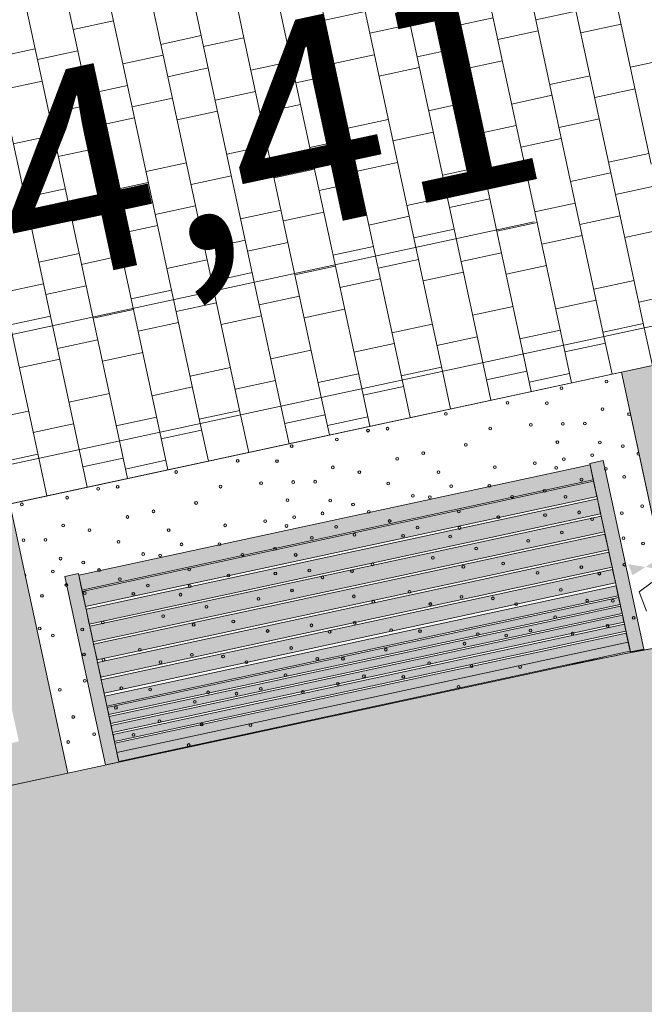
# Model space of a CAD drawing. Units: metres. Extents: x 6589565 to 6590028, y 5711802 to 5712278.
# Drawn here: x 6589717 to 6589719, y 5712088 to 5712091 of the extents above; entities that cross this region are included whole.
import ezdxf

# ---------------------------------------------------------------- set-up
doc = ezdxf.new("R2010")
doc.units = ezdxf.units.M
doc.header["$MEASUREMENT"] = 0
for name, color, linetype, lineweight in [('ZT drogowiec_1_RZĘDNE TERENU (projektowane)', 7, 'Continuous', 0), ('ZT drogowiec_1_ZT - CHODNIKI', 7, 'Continuous', 0), ('ZT drogowiec_1_ZT - MAŁA ARCHITEKTURA', 7, 'Continuous', 0), ('ZT drogowiec_1_ZT - ZIELEŃ', 7, 'Continuous', 0)]:
    doc.layers.add(name, color=color, linetype=linetype, lineweight=lineweight)
doc.styles.add('GENERATED_STYLE_4', font='txt')

# ---------------------------------------------------------------- blocks, each defined once
blk = doc.blocks.new('*U190')
at = {"layer": 'ZT drogowiec_1_ZT - CHODNIKI', "color": 252, "linetype": 'Continuous', "lineweight": 0, "ltscale": 4}
for p, q in [((271.6272, -332.9541), (271.4672, -332.2111)), ((271.4805, -332.9857), (271.3205, -332.2427)), ((271.3339, -333.0172), (271.1739, -332.2742)), ((271.1873, -333.0488), (271.0272, -332.3058)), ((271.0406, -333.0804), (270.8806, -332.3374)), ((270.7473, -333.1436), (270.5873, -332.4006)), ((270.894, -333.112), (270.734, -332.369)), ((270.6007, -333.1751), (270.4407, -332.4321)), ((272.8137, -333.4761), (272.6536, -332.7331)), ((272.667, -333.5077), (272.507, -332.7647)), ((272.3738, -333.5709), (272.2137, -332.8279)), ((272.5204, -333.5393), (272.3604, -332.7963)), ((272.2271, -333.6024), (272.0671, -332.8594)), ((272.0805, -333.634), (271.9204, -332.891)), ((271.6272, -332.9541), (271.7738, -332.9225)), ((271.9338, -333.6656), (271.7738, -332.9226)), ((272.3941, -332.9527), (272.5407, -332.9211)), ((270.7137, -332.9872), (270.8603, -332.9556)), ((271.7872, -333.6972), (271.6272, -332.9542)), ((271.9373, -332.9692), (271.7907, -333.0008)), ((272.0924, -332.9767), (272.239, -332.9452)), ((272.5575, -332.9993), (272.7042, -332.9677)), ((271.6406, -333.7288), (271.4806, -332.9858)), ((272.2559, -333.0234), (272.4025, -332.9918)), ((271.0322, -333.0413), (271.1788, -333.0097)), ((271.1873, -333.0488), (271.3339, -333.0172)), ((271.4939, -333.7603), (271.3339, -333.0173)), ((271.4974, -333.064), (271.644, -333.0324)), ((270.4288, -333.0894), (270.5754, -333.0578)), ((270.5839, -333.0969), (270.7305, -333.0653)), ((271.3473, -333.7919), (271.1873, -333.0489)), ((271.6609, -333.1106), (271.8075, -333.079)), ((271.9626, -333.0865), (272.1092, -333.055)), ((270.894, -333.112), (271.0406, -333.0804)), ((271.054, -333.8551), (270.894, -333.1121)), ((271.2006, -333.8235), (271.0406, -333.0805)), ((271.3592, -333.1346), (271.5058, -333.103)), ((272.126, -333.1332), (272.2727, -333.1016)), ((272.7379, -333.1242), (272.8845, -333.0926)), ((270.9074, -333.8867), (270.7474, -333.1437)), ((271.2041, -333.1271), (271.0575, -333.1587)), ((271.5227, -333.1813), (271.6693, -333.1497)), ((271.8244, -333.1572), (271.971, -333.1256)), ((270.4541, -333.2067), (270.6007, -333.1751)), ((270.7607, -333.9182), (270.6007, -333.1752)), ((272.4446, -333.1874), (272.5912, -333.1558)), ((270.6141, -333.9498), (270.4541, -333.2068)), ((270.7642, -333.2219), (270.9108, -333.1903)), ((271.2294, -333.2444), (271.376, -333.2129)), ((272.6081, -333.234), (272.7547, -333.2024)), ((270.9277, -333.2685), (271.0743, -333.2369)), ((272.0047, -333.2821), (272.1513, -333.2505)), ((272.3064, -333.258), (272.453, -333.2264)), ((270.626, -333.2926), (270.7726, -333.261)), ((271.0912, -333.3151), (271.2378, -333.2835)), ((271.3929, -333.2911), (271.5395, -333.2595)), ((270.7895, -333.3392), (270.9361, -333.3076)), ((271.7114, -333.3453), (271.858, -333.3137)), ((272.4783, -333.3438), (272.6249, -333.3122)), ((271.8749, -333.3919), (272.0215, -333.3603)), ((272.1766, -333.3678), (272.3232, -333.3362)), ((270.4962, -333.4024), (270.6428, -333.3708)), ((271.5732, -333.4159), (271.7198, -333.3843)), ((272.3401, -333.4145), (272.4867, -333.3829)), ((270.6597, -333.449), (270.8063, -333.4174)), ((271.2715, -333.44), (271.4181, -333.4084)), ((272.6586, -333.4686), (272.8052, -333.437)), ((270.9782, -333.5032), (271.1249, -333.4716)), ((271.7451, -333.5017), (271.8917, -333.4701)), ((271.4434, -333.5257), (271.59, -333.4941)), ((272.0552, -333.5167), (272.2019, -333.4851)), ((272.2103, -333.5242), (272.3569, -333.4926)), ((272.5204, -333.5393), (272.667, -333.5077)), ((272.7881, -334.07), (272.667, -333.5077)), ((270.84, -333.5738), (270.9866, -333.5423)), ((271.1417, -333.5498), (271.2883, -333.5182)), ((271.6069, -333.5724), (271.7535, -333.5408)), ((272.6415, -334.1016), (272.5204, -333.5393)), ((270.5383, -333.5979), (270.6849, -333.5663)), ((272.4948, -334.1332), (272.3738, -333.5709)), ((272.8305, -333.5544), (272.6839, -333.586)), ((271.9254, -333.6265), (272.0721, -333.5949)), ((272.0805, -333.634), (272.2271, -333.6024)), ((272.3482, -334.1647), (272.2271, -333.6024)), ((271.0119, -333.6596), (271.1585, -333.628)), ((271.322, -333.6746), (271.4687, -333.643)), ((271.4771, -333.6821), (271.6237, -333.6505)), ((272.2016, -334.1963), (272.0805, -333.634)), ((272.3906, -333.6491), (272.5373, -333.6175)), ((270.4085, -333.7077), (270.5551, -333.6761)), ((270.7102, -333.6836), (270.8568, -333.652)), ((271.7872, -333.6972), (271.9338, -333.6656)), ((272.0549, -334.2279), (271.9338, -333.6656)), ((272.5541, -333.6958), (272.7007, -333.6642)), ((270.8737, -333.7303), (271.0203, -333.6987)), ((271.9083, -334.2595), (271.7872, -333.6972)), ((272.0973, -333.7123), (271.9507, -333.7439)), ((272.2524, -333.7198), (272.399, -333.6882)), ((272.7176, -333.7424), (272.8642, -333.7108)), ((271.1922, -333.7844), (271.3389, -333.7528)), ((271.7617, -334.2911), (271.6406, -333.7288)), ((272.4159, -333.7665), (272.5625, -333.7349)), ((271.3473, -333.7919), (271.4939, -333.7603)), ((271.4684, -334.3542), (271.3473, -333.7919)), ((271.615, -334.3227), (271.4939, -333.7604)), ((271.6574, -333.807), (271.8041, -333.7754)), ((270.5888, -333.8325), (270.7355, -333.8009)), ((270.7439, -333.84), (270.8905, -333.8084)), ((271.054, -333.8551), (271.2006, -333.8235)), ((271.3217, -334.3858), (271.2007, -333.8235)), ((271.8209, -333.8537), (271.9675, -333.8221)), ((272.1226, -333.8296), (272.2692, -333.798)), ((271.1751, -334.4174), (271.054, -333.8551)), ((271.5192, -333.8777), (271.6658, -333.8461)), ((272.2861, -333.8762), (272.4327, -333.8446)), ((271.0285, -334.449), (270.9074, -333.8867)), ((271.3641, -333.8702), (271.2175, -333.9018)), ((271.6827, -333.9244), (271.8293, -333.8928)), ((271.9844, -333.9003), (272.131, -333.8687)), ((272.6046, -333.9304), (272.7513, -333.8988)), ((270.459, -333.9423), (270.6057, -333.9107)), ((270.6141, -333.9498), (270.7607, -333.9182)), ((270.8818, -334.4806), (270.7607, -333.9183)), ((270.9242, -333.9649), (271.0709, -333.9333)), ((270.7352, -334.5121), (270.6141, -333.9498)), ((271.3894, -333.9875), (271.5361, -333.9559)), ((272.4664, -334.0011), (272.613, -333.9695)), ((272.7681, -333.977), (272.9147, -333.9454)), ((270.5886, -334.5437), (270.4675, -333.9814)), ((270.786, -334.0356), (270.9326, -334.004)), ((271.0877, -334.0116), (271.2344, -333.98)), ((271.5529, -334.0341), (271.6995, -334.0025)), ((272.1647, -334.0251), (272.3114, -333.9936)), ((270.631, -334.0281), (270.4843, -334.0597)), ((271.2512, -334.0582), (271.3978, -334.0266)), ((270.9495, -334.0823), (271.0961, -334.0507)), ((271.8714, -334.0883), (272.0181, -334.0567)), ((272.3366, -334.1109), (272.4832, -334.0793)), ((272.6383, -334.0868), (272.7849, -334.0552)), ((270.6562, -334.1454), (270.8029, -334.1138)), ((272.0349, -334.1349), (272.1815, -334.1034)), ((271.4315, -334.183), (271.5782, -334.1515)), ((271.7332, -334.159), (271.8799, -334.1274)), ((270.518, -334.2161), (270.6647, -334.1845)), ((270.8197, -334.192), (270.9663, -334.1604)), ((271.1383, -334.2462), (271.2849, -334.2146)), ((271.9051, -334.2447), (272.0518, -334.2132)), ((271.6034, -334.2688), (271.7501, -334.2372)), ((271, -334.3169), (271.1467, -334.2853)), ((271.3017, -334.2928), (271.4484, -334.2612)), ((270.6983, -334.3409), (270.845, -334.3094)), ((270.4051, -334.4041), (270.5517, -334.3725)), ((270.8702, -334.4267), (271.0169, -334.3951)), ((271.1719, -334.4026), (271.3186, -334.3711)), ((270.5685, -334.4508), (270.7152, -334.4192)), ((270.4387, -334.5606), (270.5854, -334.529))]:
    blk.add_line(p, q, dxfattribs=at)
blk = doc.blocks.new('*U192')
at = {"layer": 'ZT drogowiec_1_ZT - CHODNIKI', "color": 252, "linetype": 'Continuous', "lineweight": 0, "ltscale": 4}
for centre in [(272.4871, -334.2894), (272.6512, -334.2651), (272.2909, -334.3427), (272.4337, -334.3436), (272.6366, -334.3661), (272.0675, -334.3828), (272.7327, -334.3835), (271.855, -334.4366), (272.2285, -334.436), (272.3758, -334.4231), (272.4924, -334.4193), (272.5722, -334.4181), (271.6715, -334.4761), (271.7845, -334.4437), (271.5073, -334.5004), (272.1397, -334.4953), (272.4723, -334.4854), (272.6269, -334.4864), (272.7099, -334.5005), (271.8905, -334.5463), (271.9854, -334.5256), (272.4963, -334.5472), (272.5991, -334.5331), (271.3111, -334.5537), (271.454, -334.5546), (271.6569, -334.5771), (272.2452, -334.5766), (272.3906, -334.5618), (272.4683, -334.5788), (272.6484, -334.5821), (271.0877, -334.5938), (271.753, -334.5945), (272.0402, -334.5945), (272.56, -334.6216), (272.7151, -334.6113), (270.8048, -334.6547), (270.8753, -334.6476), (271.2488, -334.647), (271.396, -334.6341), (271.5127, -334.6303), (271.5924, -334.6291), (271.8579, -334.636), (272.0869, -334.6455), (272.2252, -334.6445), (270.6917, -334.6871), (271.9476, -334.6807), (272.009, -334.6857), (272.3083, -334.6838), (272.4264, -334.6621), (272.5017, -334.6841), (270.5276, -334.7114), (271.1599, -334.7063), (271.4925, -334.6964), (271.6471, -334.6974), (271.7302, -334.7115), (272.7808, -334.7181), (270.9108, -334.7573), (271.0056, -334.7366), (271.5166, -334.7582), (271.6193, -334.7441), (271.7873, -334.7388), (272.1145, -334.7369), (272.258, -334.7583), (272.4276, -334.751), (272.5513, -334.7404), (272.7063, -334.7433), (270.6771, -334.7881), (271.2655, -334.7876), (271.4109, -334.7728), (271.4885, -334.7898), (271.6687, -334.7931), (271.8632, -334.7717), (271.9642, -334.7951), (272.1167, -334.7971), (272.5989, -334.7653), (270.7733, -334.8055), (271.0605, -334.8055), (271.5802, -334.8326), (271.7353, -334.8223), (271.9118, -334.8252), (272.0834, -334.8283), (272.4882, -334.8131), (272.7124, -334.8343), (270.5329, -334.8413), (270.6127, -334.8401), (270.8782, -334.847), (271.1072, -334.8565), (271.2454, -334.8555), (272.1779, -334.872), (272.3664, -334.8435), (272.7836, -334.8538), (270.9678, -334.8917), (271.0292, -334.8967), (271.3286, -334.8948), (271.4466, -334.8731), (271.5219, -334.8951), (272.0201, -334.9059), (270.6674, -334.9084), (270.7504, -334.9225), (271.801, -334.9291), (272.131, -334.9381), (272.2751, -334.9258), (272.5594, -334.9396), (272.7157, -334.9304), (270.6396, -334.9551), (270.8075, -334.9498), (271.1348, -334.9479), (271.2782, -334.9693), (271.4479, -334.962), (271.5716, -334.9514), (271.6192, -334.9763), (271.7265, -334.9543), (272.3998, -334.9602), (272.6249, -334.963), (272.8482, -334.9568), (270.6889, -335.0041), (270.8834, -334.9827), (270.9845, -335.0061), (271.1369, -335.0081), (270.6005, -335.0436), (270.7556, -335.0333), (270.9321, -335.0363), (271.1036, -335.0393), (271.5085, -335.0241), (271.7327, -335.0453), (271.9355, -335.0289), (272.1242, -335.0468), (272.4851, -335.0218), (272.8286, -335.0279), (271.1982, -335.083), (271.3866, -335.0545), (271.8039, -335.0648), (272.011, -335.0731), (272.2378, -335.0526), (272.323, -335.0736), (272.5802, -335.0611), (272.6735, -335.0613), (271.0404, -335.1169), (272.4644, -335.1209), (270.8213, -335.1401), (271.1513, -335.1491), (271.2953, -335.1368), (271.5796, -335.1506), (271.736, -335.1414), (272.655, -335.1522), (272.7496, -335.1237), (272.8927, -335.1261), (270.5918, -335.1624), (270.6394, -335.1873), (270.7468, -335.1653), (271.4201, -335.1712), (271.6452, -335.174), (271.8684, -335.1678), (271.9734, -335.1721), (272.1837, -335.1828), (272.2867, -335.1876), (272.3749, -335.1697), (272.5274, -335.1808), (272.1351, -335.2172), (270.753, -335.2563), (270.9558, -335.2399), (271.1445, -335.2578), (271.258, -335.2636), (271.5054, -335.2328), (271.8489, -335.2389), (270.8241, -335.2758), (271.0312, -335.2841), (271.3432, -335.2846), (271.6004, -335.2721), (271.6938, -335.2723), (272.0067, -335.2876), (272.1601, -335.2992), (271.4847, -335.3319), (271.7699, -335.3347), (272.3374, -335.3017), (270.7562, -335.3524), (271.6752, -335.3632), (271.9129, -335.3371), (270.6654, -335.385), (270.8887, -335.3788), (270.9936, -335.3831), (271.204, -335.3938), (271.307, -335.3986), (271.3951, -335.3807), (271.5476, -335.3918), (272.1129, -335.374), (271.1554, -335.4282), (270.8691, -335.4499), (270.7141, -335.4833), (271.0269, -335.4986), (271.1803, -335.5102), (271.3576, -335.5127), (270.7901, -335.5457), (270.9332, -335.5481), (270.6955, -335.5742), (271.1332, -335.5851)]:
    blk.add_circle(centre, 0.005, dxfattribs=at)
for centre, start, end in [((272.767, -334.5278), 78.161, 306.1466), ((270.5368, -334.9692), 317.7705, 66.5371)]:
    blk.add_arc(centre, 0.005, start, end, dxfattribs=at)
blk = doc.blocks.new('*U202')
at = {"layer": 'ZT drogowiec_1_ZT - CHODNIKI', "color": 252, "linetype": 'Continuous', "lineweight": 0, "ltscale": 4}
for p, q in [((272.8176, -334.2069), (272.7881, -334.07)), ((272.671, -334.2385), (272.6415, -334.1016)), ((272.5243, -334.27), (272.4948, -334.1332)), ((272.5001, -334.1575), (272.6467, -334.1259)), ((272.3777, -334.3016), (272.3482, -334.1647)), ((272.2311, -334.3332), (272.2016, -334.1963)), ((271.9378, -334.3963), (271.9083, -334.2595)), ((272.0844, -334.3648), (272.0549, -334.2279)), ((272.2152, -334.2598), (272.3619, -334.2282)), ((272.3703, -334.2673), (272.5169, -334.2357)), ((271.7911, -334.4279), (271.7617, -334.2911)), ((271.7669, -334.3154), (271.9135, -334.2838)), ((271.6445, -334.4595), (271.615, -334.3227)), ((271.4979, -334.4911), (271.4684, -334.3542)), ((271.3512, -334.5227), (271.3217, -334.3858)), ((271.4821, -334.4177), (271.6287, -334.3861)), ((271.6371, -334.4252), (271.7837, -334.3936)), ((271.2046, -334.5543), (271.1751, -334.4174)), ((271.0579, -334.5858), (271.0285, -334.449)), ((271.0337, -334.4733), (271.1803, -334.4417)), ((270.9113, -334.6174), (270.8818, -334.4806)), ((270.618, -334.6806), (270.5886, -334.5437)), ((270.7647, -334.649), (270.7352, -334.5121)), ((270.7489, -334.5756), (270.8955, -334.544)), ((270.9039, -334.5831), (271.0505, -334.5515))]:
    blk.add_line(p, q, dxfattribs=at)

msp = doc.modelspace()

# ---------------------------------------------------------------- hatches: boundary and pattern name
at = {"layer": 'ZT drogowiec_1_ZT - MAŁA ARCHITEKTURA', "linetype": 'Continuous', "lineweight": 0, "ltscale": 4}
h = msp.add_hatch(color=252, dxfattribs=at)
h.paths.add_polyline_path([(6589719.1033, 5712089.1725), (6589718.8928, 5712090.1501), (6589720.7599, 5712090.5522), (6589720.9705, 5712089.5746), (6589720.8238, 5712089.5431)])
h.paths.add_polyline_path([(6589719.2184, 5712089.3507), (6589719.071, 5712090.035), (6589720.6449, 5712090.374), (6589720.7923, 5712089.6897)], flags=16)
at = {"layer": 'ZT drogowiec_1_ZT - MAŁA ARCHITEKTURA', "linetype": 'Continuous', "lineweight": 0, "ltscale": 4, "true_color": 0x263200}
msp.add_hatch(color=78, dxfattribs=at).paths.add_polyline_path([(6589719.8119, 5712089.3111), (6589718.9802, 5712089.4426), (6589718.9331, 5712089.4122), (6589718.9173, 5712089.4525), (6589718.9802, 5712089.4426), (6589719.1598, 5712089.5583), (6589719.1787, 5712089.6265), (6589719.1391, 5712089.7938), (6589719.1091, 5712089.8183), (6589719.1264, 5712089.8477), (6589719.1391, 5712089.7938), (6589719.3414, 5712089.6284), (6589719.2924, 5712089.8472), (6589719.433, 5712089.8448), (6589719.3405, 5712090.0503), (6589719.7954, 5712089.9661), (6589719.5311, 5712089.7947), (6589720.0669, 5712089.4264), (6589719.9891, 5712089.4369)])
at = {"layer": 'ZT drogowiec_1_ZT - MAŁA ARCHITEKTURA', "linetype": 'Continuous', "lineweight": 0, "ltscale": 4, "true_color": 0x554000}
for points in [[(6589718.8266, 5712089.829), (6589718.7778, 5712089.8185), (6589718.9251, 5712089.1341), (6589718.974, 5712089.1447)], [(6589718.7906, 5712089.7586), (6589718.7789, 5712089.8131), (6589716.9215, 5712089.4131), (6589716.9332, 5712089.3586)], [(6589718.7916, 5712089.7541), (6589716.9342, 5712089.354), (6589716.9461, 5712089.2989), (6589718.8035, 5712089.6989)], [(6589718.8172, 5712089.6353), (6589718.8055, 5712089.6897), (6589716.9481, 5712089.2896), (6589716.9598, 5712089.2352)], [(6589718.8311, 5712089.5706), (6589718.8189, 5712089.6275), (6589716.9615, 5712089.2275), (6589716.9737, 5712089.1706)], [(6589718.8453, 5712089.5051), (6589718.833, 5712089.562), (6589716.9756, 5712089.1619), (6589716.9878, 5712089.105)], [(6589718.8472, 5712089.4959), (6589716.9898, 5712089.0959), (6589717.0014, 5712089.042), (6589718.8588, 5712089.442)], [(6589718.8711, 5712089.3849), (6589718.8608, 5712089.4329), (6589717.0034, 5712089.0329), (6589717.0137, 5712088.9849)], [(6589716.8715, 5712089.4079), (6589717.0188, 5712088.7236), (6589717.0677, 5712088.7341), (6589716.9203, 5712089.4184)], [(6589718.8735, 5712089.374), (6589717.0161, 5712088.974), (6589717.0239, 5712088.9376), (6589718.8813, 5712089.3376)], [(6589718.8825, 5712089.3321), (6589717.0251, 5712088.9321), (6589717.0306, 5712088.9065), (6589718.888, 5712089.3065)], [(6589718.8895, 5712089.2997), (6589717.0321, 5712088.8997), (6589717.0376, 5712088.8741), (6589718.895, 5712089.2741)], [(6589718.902, 5712089.2416), (6589718.8965, 5712089.2673), (6589717.0391, 5712088.8672), (6589717.0446, 5712088.8416)], [(6589718.9035, 5712089.2348), (6589717.046, 5712088.8348), (6589717.0516, 5712088.8092), (6589718.909, 5712089.2092)], [(6589718.9104, 5712089.2024), (6589717.053, 5712088.8024), (6589717.0601, 5712088.7694), (6589718.9175, 5712089.1694)], [(6589718.9175, 5712089.1694), (6589717.0601, 5712088.7694), (6589717.0672, 5712088.7363), (6589718.9247, 5712089.1363)]]:
    msp.add_hatch(color=48, dxfattribs=at).paths.add_polyline_path(points)
at = {"layer": 'ZT drogowiec_1_ZT - MAŁA ARCHITEKTURA', "linetype": 'Continuous', "lineweight": 0, "ltscale": 4}
h = msp.add_hatch(color=252, dxfattribs=at)
h.paths.add_polyline_path([(6589714.8763, 5712088.2622), (6589715.0216, 5712089.3164), (6589716.6714, 5712089.6717), (6589716.882, 5712088.6941)])
h.paths.add_polyline_path([(6589715.0541, 5712088.4539), (6589715.1558, 5712089.1919), (6589716.5564, 5712089.4935), (6589716.7038, 5712088.8092)], flags=16)
at = {"layer": 'ZT drogowiec_1_ZT - ZIELEŃ', "linetype": 'Continuous', "lineweight": 13, "ltscale": 4, "true_color": 0x80aa00}
h = msp.add_hatch(dxfattribs=at)
h.set_pattern_fill('TRAWA_0001', color=64, style=0)
h.set_pattern_definition([(102.153808565, (280.3561, -332.8749), (1.4663789177, 0.31580511357), [0.21650635095, -0.64951905284]), (102.153808565, (280.9982, -332.2937), (1.4663789177, 0.31580511357), [0.21650635095, -0.64951905284]), (42.153808565, (280.3561, -332.8749), (-1.00668470984, 1.1120188375), [0.21650635095, -0.64951905284]), (42.153808565, (280.1738, -332.0283), (-1.00668470984, 1.1120188375), [0.21650635095, -0.64951905284]), (162.153808565, (280.3561, -332.8749), (0.45969420785, 1.42782395108), [0.21650635095, -0.64951905284]), (162.153808565, (280.1738, -332.0283), (0.45969420785, 1.42782395108), [0.21650635095, -0.64951905284])])
h.paths.add_polyline_path([(6589710.4498, 5712074.4536), (6589723.3602, 5712077.234), (6589724.0063, 5712081.9223), (6589778.5137, 5712093.6612), (6589776.4485, 5712099.6263), (6589776.1223, 5712100.5716), (6589769.1788, 5712098.1753, 0.030703), (6589760.2806, 5712094.4791), (6589751.2969, 5712090.103, -0.199009), (6589724.149, 5712088.7271), (6589722.5071, 5712089.383, 0.142946), (6589720.8338, 5712089.5443), (6589720.8238, 5712089.5431), (6589719.1033, 5712089.1725), (6589719.1052, 5712089.1637, 0.010636), (6589718.6875, 5712089.083), (6589714.9845, 5712088.2855), (6589714.8763, 5712088.2622), (6589714.2856, 5712083.9754), (6589711.809, 5712084.3167)])

# ---------------------------------------------------------------- linework, layer by layer
at = {"layer": 'ZT drogowiec_1_RZĘDNE TERENU (projektowane)', "color": 214, "linetype": 'Continuous', "lineweight": 13, "ltscale": 4}
msp.add_line((6589715.2619, 5712089.9819), (6589718.5759, 5712090.6956), dxfattribs=at)
at = {"layer": 'ZT drogowiec_1_ZT - CHODNIKI', "color": 251, "linetype": 'Continuous', "lineweight": 0, "ltscale": 4, "true_color": 0x666666, "flags": 128}
for points in [[(6589720.5936, 5712090.6596), (6589714.8963, 5712089.4326)], [(6589720.5936, 5712090.6596), (6589714.8963, 5712089.4326)], [(6589714.8649, 5712089.2053), (6589715.0216, 5712089.3164), (6589720.6231, 5712090.5227)], [(6589718.8928, 5712090.1501), (6589716.6714, 5712089.6717)], [(6589719.1052, 5712089.1637), (6589718.8928, 5712090.1501)], [(6589716.6714, 5712089.6717), (6589716.882, 5712088.6941)], [(6589716.882, 5712088.6941), (6589718.6875, 5712089.083), (6589718.9488, 5712089.1369), (6589719.1052, 5712089.1637)]]:
    msp.add_lwpolyline(points, dxfattribs=at)
at = {"layer": 'ZT drogowiec_1_ZT - MAŁA ARCHITEKTURA', "linetype": 'Continuous', "ltscale": 4}
for p, q in [((6589718.8266, 5712089.829), (6589718.7778, 5712089.8185)), ((6589718.7778, 5712089.8185), (6589718.9251, 5712089.1341)), ((6589718.974, 5712089.1447), (6589718.8266, 5712089.829)), ((6589716.9215, 5712089.4131), (6589718.7789, 5712089.8131)), ((6589718.7789, 5712089.8131), (6589718.7906, 5712089.7586)), ((6589718.7906, 5712089.7586), (6589716.9332, 5712089.3586)), ((6589716.9342, 5712089.354), (6589718.7916, 5712089.7541)), ((6589718.7916, 5712089.7541), (6589718.8035, 5712089.6989)), ((6589718.8035, 5712089.6989), (6589716.9461, 5712089.2989)), ((6589716.9481, 5712089.2896), (6589718.8055, 5712089.6897)), ((6589718.8055, 5712089.6897), (6589718.8172, 5712089.6353)), ((6589718.8172, 5712089.6353), (6589716.9598, 5712089.2352)), ((6589716.9615, 5712089.2275), (6589718.8189, 5712089.6275)), ((6589718.8189, 5712089.6275), (6589718.8311, 5712089.5706)), ((6589718.8311, 5712089.5706), (6589716.9737, 5712089.1706)), ((6589716.9756, 5712089.1619), (6589718.833, 5712089.562)), ((6589718.833, 5712089.562), (6589718.8452, 5712089.5051)), ((6589718.8452, 5712089.5051), (6589716.9878, 5712089.105)), ((6589716.9898, 5712089.0959), (6589718.8472, 5712089.4959)), ((6589718.8472, 5712089.4959), (6589718.8588, 5712089.442)), ((6589718.8588, 5712089.442), (6589717.0014, 5712089.042)), ((6589717.0034, 5712089.0329), (6589718.8608, 5712089.4329)), ((6589718.8608, 5712089.4329), (6589718.8711, 5712089.3849)), ((6589716.8715, 5712089.4079), (6589716.9203, 5712089.4184)), ((6589717.0188, 5712088.7236), (6589716.8715, 5712089.4079)), ((6589716.9203, 5712089.4184), (6589717.0677, 5712088.7341)), ((6589716.9332, 5712089.3586), (6589716.9215, 5712089.4131)), ((6589716.9461, 5712089.2989), (6589716.9342, 5712089.354)), ((6589718.8711, 5712089.3849), (6589717.0137, 5712088.9849)), ((6589717.0161, 5712088.974), (6589718.8735, 5712089.374)), ((6589718.8735, 5712089.374), (6589718.8813, 5712089.3376)), ((6589718.8813, 5712089.3376), (6589717.0239, 5712088.9376)), ((6589717.0251, 5712088.9321), (6589718.8825, 5712089.3321)), ((6589718.8825, 5712089.3321), (6589718.888, 5712089.3065)), ((6589716.9598, 5712089.2352), (6589716.9481, 5712089.2896)), ((6589718.888, 5712089.3065), (6589717.0306, 5712088.9065)), ((6589717.0321, 5712088.8997), (6589718.8895, 5712089.2997)), ((6589718.8895, 5712089.2997), (6589718.895, 5712089.2741)), ((6589718.895, 5712089.2741), (6589717.0376, 5712088.874)), ((6589717.0391, 5712088.8672), (6589718.8965, 5712089.2672)), ((6589718.8965, 5712089.2672), (6589718.902, 5712089.2416)), ((6589716.9737, 5712089.1706), (6589716.9615, 5712089.2275)), ((6589718.902, 5712089.2416), (6589717.0446, 5712088.8416)), ((6589717.046, 5712088.8348), (6589718.9034, 5712089.2348)), ((6589718.909, 5712089.2092), (6589717.0516, 5712088.8092)), ((6589718.9034, 5712089.2348), (6589718.909, 5712089.2092)), ((6589717.053, 5712088.8024), (6589718.9104, 5712089.2024)), ((6589718.9104, 5712089.2024), (6589718.9175, 5712089.1694)), ((6589716.9878, 5712089.105), (6589716.9756, 5712089.1619)), ((6589718.9175, 5712089.1694), (6589717.0601, 5712088.7693)), ((6589717.0601, 5712088.7693), (6589718.9175, 5712089.1694)), ((6589718.9175, 5712089.1694), (6589718.9247, 5712089.1363)), ((6589718.9251, 5712089.1341), (6589718.974, 5712089.1447)), ((6589718.9247, 5712089.1363), (6589717.0673, 5712088.7363)), ((6589717.0014, 5712089.042), (6589716.9898, 5712089.0959)), ((6589717.0137, 5712088.9849), (6589717.0034, 5712089.0329)), ((6589717.0239, 5712088.9376), (6589717.0161, 5712088.974)), ((6589717.0306, 5712088.9065), (6589717.0251, 5712088.9321)), ((6589717.0376, 5712088.874), (6589717.0321, 5712088.8997)), ((6589717.0446, 5712088.8416), (6589717.0391, 5712088.8672)), ((6589717.0516, 5712088.8092), (6589717.046, 5712088.8348)), ((6589717.0601, 5712088.7693), (6589717.053, 5712088.8024)), ((6589717.0673, 5712088.7363), (6589717.0601, 5712088.7693)), ((6589717.0677, 5712088.7341), (6589717.0188, 5712088.7236))]:
    msp.add_line(p, q, dxfattribs=at)
at = {"layer": 'ZT drogowiec_1_ZT - MAŁA ARCHITEKTURA', "color": 68, "linetype": 'Continuous', "lineweight": 13, "ltscale": 4, "true_color": 0x405500}
for p, q in [((6589719.0048, 5712089.3879), (6589718.9567, 5712089.3521)), ((6589718.9567, 5712089.3521), (6589718.9841, 5712089.2822))]:
    msp.add_line(p, q, dxfattribs=at)
at = {"layer": 'ZT drogowiec_1_ZT - MAŁA ARCHITEKTURA', "color": 250, "linetype": 'Continuous', "lineweight": 0, "ltscale": 4, "true_color": 0x333333, "flags": 128}
for points in [[(6589718.8928, 5712090.1501), (6589720.7599, 5712090.5522), (6589720.9705, 5712089.5746), (6589720.8238, 5712089.5431), (6589719.1033, 5712089.1725)], [(6589715.0216, 5712089.3164), (6589716.6714, 5712089.6717), (6589716.882, 5712088.6941), (6589714.8763, 5712088.2622)]]:
    msp.add_lwpolyline(points, close=True, dxfattribs=at)
at = {"layer": 'ZT drogowiec_1_ZT - ZIELEŃ', "color": 60, "linetype": 'Continuous', "lineweight": 13, "ltscale": 4, "true_color": 0xcaff2b}
msp.add_line((6589718.6875, 5712089.083), (6589714.9845, 5712088.2855), dxfattribs=at)
msp.add_arc((6589720.7929, 5712079.3071), 10, 99.71633, 102.15381, dxfattribs=at)

# ---------------------------------------------------------------- block references
at = {"layer": 'ZT drogowiec_1_ZT - ZIELEŃ', "linetype": 'Continuous', "ltscale": 4}
for name in ['*U190', '*U202', '*U192']:
    msp.add_blockref(name, (6589446.1876, 5712424.3812), dxfattribs=at)

# ---------------------------------------------------------------- texts
at = {"layer": 'ZT drogowiec_1_RZĘDNE TERENU (projektowane)', "color": 214, "linetype": 'Continuous', "lineweight": 13, "insert": (6589715.5969, 5712090.2075), "char_height": 0.75, "attachment_point": 7, "rotation": 12.1538, "style": 'GENERATED_STYLE_4'}
msp.add_mtext('\\A1;184,41', dxfattribs=at)

doc.saveas('drawing.dxf')
